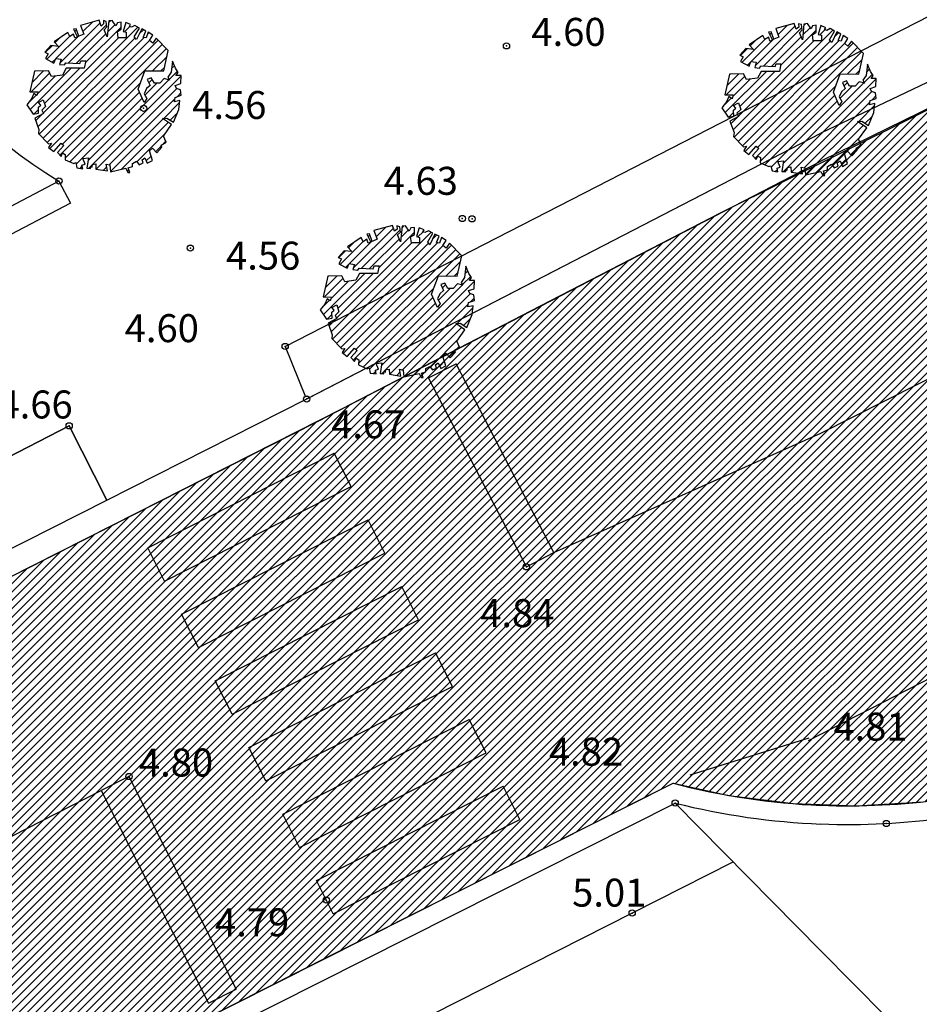
# Model space of a CAD drawing. Units: millimetres. Extents: x 552489 to 553059, y 4793717 to 4795081.
# Drawn here: x 552603 to 552617, y 4794093 to 4794109 of the extents above; entities that cross this region are included whole.
import ezdxf

# ---------------------------------------------------------------- set-up
doc = ezdxf.new("R2010")
doc.units = ezdxf.units.MM
doc.linetypes.add('Contorno$0$TR6', pattern=[3, 2, -1])
for name, color, linetype in [('0_tramas-ELIZBURU', 7, 'Continuous'), ('Contorno$0$0U-BORDILLO', 3, 'Continuous'), ('Contorno$0$0U_ARBOLES EXIST', 251, 'Continuous'), ('Contorno$0$0U_ORDENACION', 252, 'Continuous'), ('Contorno$0$0U_PTOS_COTAS', 2, 'Continuous'), ('Contorno$0$0U_PTOS_PUNTO', 2, 'Continuous')]:
    doc.layers.add(name, color=color, linetype=linetype)
for name, color, linetype, lineweight, true_color in [('0_viales', 7, 'Continuous', 13, 0x744839), ('0_zonas verdes', 7, 'Continuous', 13, 0x588e48), ('0_zonas verdes 2', 7, 'Continuous', 13, 0x9ca314)]:
    doc.layers.add(name, color=color, linetype=linetype, lineweight=lineweight, true_color=true_color)
doc.layers.add('Contorno$0$0U_S-VIAL EXIST', color=7, linetype='Continuous', true_color=0xececec)
doc.styles.add('Contorno$0$Standard', font='txt')
pattern_1 = [(45, (-552640.89258, -4793824.93224), (-0.224506403027, 0.224506403027), [])]

# ---------------------------------------------------------------- blocks, each defined once
blk = doc.blocks.new('tramas-elizburu')
at = {"layer": '0_viales'}
h = blk.add_hatch(dxfattribs=at)
h.set_pattern_fill('ANSI31', color=256, scale=0.1, style=0)
h.set_pattern_definition(pattern_1)
edge = h.paths.add_edge_path()
edge.add_line((-39.776, -7.242), (-34.718, -10.485))
edge.add_arc((-150.676, 56.514), 133.922, 329.98159, 337.70567)
edge.add_arc((-150.597, 56.487), 133.838, 337.70356, 342.99641)
edge.add_arc((-150.67, 56.514), 133.916, 342.99429, 348.42886)
edge.add_arc((-622.198, 139.613), 612.67, 349.660702, 351.045572)
edge.add_arc((303.005, -11.897), 324.888, 165.18392, 170.04795, ccw=False)
edge.add_arc((302.808, -11.835), 324.682, 158.95074, 165.18554, ccw=False)
edge.add_arc((102.211, 67.172), 109.106, 145.39162, 159.8369, ccw=False)
edge.add_arc((100.835, 67.999), 107.504, 139.5584, 145.33795, ccw=False)
edge.add_line((19.017, 137.734), (21.643, 135.496))
edge.add_arc((165.554, 10.737), 190.461, 123.32871, 139.07713, ccw=False)
edge.add_arc((289.617, -163.597), 404.364, 116.79291, 124.44436, ccw=False)
edge.add_line((107.343, 197.355), (105.823, 200.453))
edge.add_line((105.823, 200.453), (163.445, 228.74))
edge.add_line((163.445, 228.74), (242.611, 267.582))
edge.add_arc((236.461, 281.119), 14.868, 294.4335, 378.6881)
edge.add_line((250.546, 285.883), (244.934, 283.736))
edge.add_arc((236.47, 281.104), 8.863, -66.8097, 17.2742, ccw=False)
edge.add_line((239.961, 272.956), (233.7, 269.92))
edge.add_line((233.7, 269.92), (232.74, 271.898))
edge.add_line((232.74, 271.898), (109.729, 211.549))
edge.add_line((109.729, 211.549), (110.702, 209.584))
edge.add_line((110.702, 209.584), (103.188, 205.844))
edge.add_line((103.188, 205.844), (102.197, 207.808))
edge.add_line((102.197, 207.808), (88.86, 200.771))
edge.add_line((88.86, 200.771), (73.88, 192.107))
edge.add_line((73.88, 192.107), (58.796, 182.509))
edge.add_arc((170.24, 5.961), 208.78, 122.26161, 138.95609)
edge.add_line((12.777, 143.053), (14.451, 141.626))
edge.add_line((14.451, 141.626), (9.181, 134.952))
edge.add_line((9.181, 134.952), (7.404, 136.249))
edge.add_arc((100.849, 67.991), 115.72, 143.85327, 156.09273)
edge.add_arc((296.513, -10.281), 326.408, 157.45101, 162.76573)
edge.add_line((-15.24, 86.427), (-13.138, 85.777))
edge.add_arc((302.07, -11.626), 329.915, 162.82819, 165.18795)
edge.add_arc((302.532, -11.785), 330.402, 165.18176, 171.41126)
edge.add_arc((-150.832, 56.564), 128.085, 339.80058, 351.46654, ccw=False)
edge.add_arc((-152.051, 57.166), 129.437, 330.15888, 339.73683, ccw=False)
at = {"layer": '0_zonas verdes 2'}
h = blk.add_hatch(dxfattribs=at)
h.set_pattern_fill('ANSI31', color=256, scale=0.1, style=0)
h.set_pattern_definition(pattern_1)
edge = h.paths.add_edge_path()
edge.add_arc((-150.678, 56.516), 135.924, 336.73144, 346.83411, ccw=False)
edge.add_arc((-233.779, 96.008), 227.893, 331.45389, 335.8636, ccw=False)
edge.add_line((-33.59, -12.895), (-21.662, 5.591))
edge.add_line((-21.662, 5.591), (-17.941, 11.332))
edge.add_line((-17.941, 11.332), (-0.008, 1.936))
edge.add_line((-0.008, 1.936), (0.886, 7.612))
edge.add_line((0.886, 7.612), (1.957, 14.409))
edge.add_line((1.957, 14.409), (3.622, 25.068))
edge.add_arc((3790.5, -394.774), 3810.08, 173.408712, 173.673587, ccw=False)
edge.add_arc((88.186, 37.054), 82.767, 166.87804, 176.17891, ccw=False)
edge.add_arc((211.37, 0.962), 211.05, 160.34559, 164.92748, ccw=False)
edge.add_arc((-1078.449, 535.494), 1185.453, 336.981505, 337.931979)
edge.add_arc((-301.536, 235.176), 352.887, 335.72724, 338.03205)
edge.add_arc((-3888.13, 1834.8), 4279.819, 336.133651, 336.349223)
edge.add_arc((-343.878, 429.708), 488.538, 320.33917, 322.85263)
edge.add_arc((94.017, 101.902), 58.537, 127.19461, 145.92791, ccw=False)
edge.add_arc((131.663, 59.513), 115.144, 118.879, 129.36615, ccw=False)
edge.add_arc((132.311, 56.563), 118.044, 111.29904, 118.46319, ccw=False)
edge.add_arc((-275512.012, 756421.869), 804908.86, 290.023212029, 290.025526696)
edge.add_arc((50.231, 415.413), 247.756, 286.35223, 295.99141)
edge.add_arc((-172459.945, 397835.503), 433493.968, 293.46590947, 293.47276178)
edge.add_arc((378.291, -168.485), 418.767, 111.70016, 114.23992, ccw=False)
edge.add_arc((79.651, 440.386), 262.645, 303.19646, 307.44646)
edge.add_arc((177.373, 306.857), 97.283, 309.56986, 319.72736)
edge.add_arc((179.192, 306.584), 95.723, 319.14823, 328.46236)
edge.add_line((260.777, 256.515), (261.524, 267.623))
edge.add_line((261.524, 267.623), (259.083, 272.799))
edge.add_arc((242.249, 282.466), 19.412, 288.4127, 330.1322, ccw=False)
edge.add_line((248.38, 264.048), (253.304, 254.116))
edge.add_line((253.304, 254.116), (115.805, 186.516))
edge.add_line((115.805, 186.516), (110.543, 197.28))
edge.add_arc((257.881, -108.137), 339.098, 115.75346, 123.8052)
edge.add_arc((173.628, 2.597), 200.386, 121.40257, 139.74459)
edge.add_line((20.699, 132.086), (30.45, 124.893))
edge.add_arc((106.062, 64.637), 96.685, 141.44877, 161.87277)
edge.add_arc((298.839, -10.684), 303.55, 159.68178, 165.20303)
edge.add_arc((307.217, -12.825), 312.197, 165.21594, 171.0787)
edge.add_arc((-98.164, 46.779), 97.604, 345.37795, 353.41755, ccw=False)
edge.add_line((-3.721, 22.139), (-18.327, 25.556))
edge.add_line((-18.327, 25.556), (-18.327, 25.556))
blk.add_lwpolyline([(-18.327, 25.556, -0.04411), (-25.81, 2.82, -0.029647), (-33.062, -11.546), (-21.662, 5.591), (-17.941, 11.332), (-0.008, 1.936), (0.886, 7.612), (1.957, 14.409), (3.622, 25.068, -0.001156), (5.603, 42.57, -0.040605), (7.581, 55.844, -0.019995), (12.616, 71.948, 0.004147), (20.155, 90.111, 0.010057), (25.729, 103.165, 0.000941), (32.216, 117.903, 0.010967), (45.528, 134.697, -0.081922), (58.63, 148.532, -0.045791), (76.052, 160.338, -0.03127), (89.434, 166.544, 0.00001), (119.985, 177.679, 0.042084), (158.807, 192.715, 0.00003), (206.362, 213.362, -0.011082)], format="xyb", dxfattribs=at)
blk = doc.blocks.new('Contorno')
at = {"layer": 'Contorno$0$0U_ARBOLES EXIST'}
h = blk.add_hatch(dxfattribs=at)
h.set_pattern_fill('ANSI31', color=256, scale=0.03, style=0)
h.set_pattern_definition([(45, (92.97945, -20.38455), (-0.067351920908, 0.067351920908), [])])
h.paths.add_polyline_path([(552603.724, 4794106.384), (552603.742, 4794106.299), (552603.834, 4794106.284), (552603.823, 4794106.345), (552603.872, 4794106.36), (552603.836, 4794106.452), (552603.928, 4794106.462), (552603.9, 4794106.292), (552603.961, 4794106.289), (552603.963, 4794106.327), (552603.987, 4794106.309), (552603.992, 4794106.353), (552604.043, 4794106.363), (552604.048, 4794106.281), (552604.232, 4794106.251), (552604.209, 4794106.36), (552604.27, 4794106.348), (552604.281, 4794106.235), (552604.526, 4794106.292), (552604.559, 4794106.225), (552604.592, 4794106.227), (552604.567, 4794106.299), (552604.633, 4794106.319), (552604.635, 4794106.37), (552604.699, 4794106.406), (552604.74, 4794106.35), (552604.804, 4794106.378), (552604.788, 4794106.431), (552604.834, 4794106.462), (552604.873, 4794106.373), (552604.957, 4794106.416), (552604.906, 4794106.572), (552604.955, 4794106.618), (552605.026, 4794106.542), (552605.108, 4794106.633), (552605.093, 4794106.664), (552605.177, 4794106.715), (552605.134, 4794106.809), (552605.263, 4794106.994), (552605.115, 4794107.093), (552605.185, 4794107.101), (552605.292, 4794107.032), (552605.379, 4794107.239), (552605.394, 4794107.382), (552605.307, 4794107.361), (552605.318, 4794107.433), (552605.415, 4794107.466), (552605.407, 4794107.555), (552605.34, 4794107.576), (552605.318, 4794107.624), (552605.412, 4794107.655), (552605.415, 4794107.787), (552605.333, 4794107.785), (552605.369, 4794107.833), (552605.325, 4794107.9), (552605.277, 4794108.015), (552605.256, 4794107.836), (552605.202, 4794107.757), (552605.228, 4794107.711), (552605.144, 4794107.734), (552605.075, 4794107.66), (552604.986, 4794107.66), (552604.937, 4794107.747), (552604.873, 4794107.721), (552604.919, 4794107.624), (552604.86, 4794107.573), (552604.822, 4794107.489), (552604.863, 4794107.415), (552604.822, 4794107.353), (552604.727, 4794107.566), (552604.835, 4794107.859), (552605.139, 4794107.857), (552605.21, 4794108.186), (552605.017, 4794108.385), (552604.96, 4794108.306), (552604.909, 4794108.347), (552604.963, 4794108.431), (552604.884, 4794108.48), (552604.853, 4794108.388), (552604.804, 4794108.398), (552604.848, 4794108.5), (552604.782, 4794108.534), (552604.7, 4794108.362), (552604.664, 4794108.408), (552604.746, 4794108.546), (552604.674, 4794108.587), (552604.62, 4794108.559), (552604.585, 4794108.572), (552604.605, 4794108.602), (552604.526, 4794108.636), (552604.486, 4794108.493), (552604.534, 4794108.48), (552604.534, 4794108.39), (552604.404, 4794108.39), (552604.391, 4794108.49), (552604.45, 4794108.529), (552604.45, 4794108.641), (552604.391, 4794108.633), (552604.368, 4794108.582), (552604.309, 4794108.669), (552604.255, 4794108.661), (552604.229, 4794108.408), (552604.181, 4794108.521), (552604.224, 4794108.567), (552604.214, 4794108.651), (552604.168, 4794108.667), (552604.171, 4794108.613), (552604.133, 4794108.577), (552604.097, 4794108.672), (552603.801, 4794108.59), (552603.852, 4794108.449), (552603.773, 4794108.416), (552603.727, 4794108.536), (552603.686, 4794108.531), (552603.75, 4794108.403), (552603.707, 4794108.388), (552603.688, 4794108.451), (552603.625, 4794108.411), (552603.596, 4794108.478), (552603.375, 4794108.327), (552603.443, 4794108.252), (552603.324, 4794108.266), (552603.227, 4794108.158), (552603.28, 4794108.135), (552603.237, 4794108.056), (552603.372, 4794107.985), (552603.4, 4794108.058), (552603.489, 4794108.046), (552603.464, 4794107.964), (552603.54, 4794107.954), (552603.561, 4794107.987), (552603.79, 4794107.977), (552603.806, 4794108.023), (552603.885, 4794108.023), (552603.86, 4794107.9), (552603.569, 4794107.9), (552603.509, 4794107.791), (552603.331, 4794107.767), (552603.283, 4794107.859), (552603.058, 4794107.854), (552602.983, 4794107.522), (552603.116, 4794107.52), (552603.099, 4794107.461), (552603.048, 4794107.495), (552603.012, 4794107.408), (552602.937, 4794107.313), (552603.037, 4794107.165), (552603.126, 4794107.18), (552603.124, 4794107.277), (552603.162, 4794107.308), (552603.124, 4794107.352), (552603.201, 4794107.395), (552603.239, 4794107.285), (552603.177, 4794107.226), (552603.203, 4794107.173), (552603.063, 4794107.099), (552603.131, 4794106.915), (552603.124, 4794106.854), (552603.282, 4794106.687), (552603.333, 4794106.695), (552603.287, 4794106.629), (552603.369, 4794106.562), (552603.487, 4794106.697), (552603.53, 4794106.659), (552603.43, 4794106.547), (552603.486, 4794106.483), (552603.512, 4794106.539), (552603.555, 4794106.513), (552603.55, 4794106.43), (552603.691, 4794106.368)])
h = blk.add_hatch(dxfattribs=at)
h.set_pattern_fill('ANSI31', color=256, scale=0.03, style=0)
h.set_pattern_definition([(45, (104.15038, -20.43374), (-0.067351920908, 0.067351920908), [])])
h.paths.add_polyline_path([(552614.894, 4794106.334), (552614.913, 4794106.25), (552615.005, 4794106.234), (552614.994, 4794106.296), (552615.043, 4794106.311), (552615.007, 4794106.403), (552615.099, 4794106.413), (552615.071, 4794106.242), (552615.132, 4794106.24), (552615.134, 4794106.278), (552615.158, 4794106.26), (552615.163, 4794106.304), (552615.214, 4794106.314), (552615.219, 4794106.232), (552615.403, 4794106.202), (552615.379, 4794106.311), (552615.441, 4794106.299), (552615.452, 4794106.186), (552615.697, 4794106.242), (552615.73, 4794106.176), (552615.763, 4794106.178), (552615.738, 4794106.25), (552615.804, 4794106.27), (552615.806, 4794106.321), (552615.87, 4794106.357), (552615.911, 4794106.301), (552615.975, 4794106.329), (552615.959, 4794106.382), (552616.005, 4794106.413), (552616.044, 4794106.324), (552616.128, 4794106.367), (552616.077, 4794106.523), (552616.126, 4794106.569), (552616.197, 4794106.492), (552616.279, 4794106.584), (552616.264, 4794106.615), (552616.347, 4794106.666), (552616.304, 4794106.76), (552616.434, 4794106.945), (552616.286, 4794107.044), (552616.356, 4794107.052), (552616.463, 4794106.982), (552616.55, 4794107.19), (552616.565, 4794107.333), (552616.478, 4794107.312), (552616.488, 4794107.384), (552616.585, 4794107.416), (552616.577, 4794107.506), (552616.511, 4794107.527), (552616.488, 4794107.575), (552616.583, 4794107.605), (552616.586, 4794107.738), (552616.504, 4794107.736), (552616.54, 4794107.784), (552616.496, 4794107.85), (552616.448, 4794107.966), (552616.427, 4794107.787), (552616.373, 4794107.708), (552616.399, 4794107.662), (552616.315, 4794107.685), (552616.246, 4794107.611), (552616.157, 4794107.611), (552616.108, 4794107.697), (552616.044, 4794107.672), (552616.09, 4794107.575), (552616.031, 4794107.524), (552615.993, 4794107.44), (552616.034, 4794107.366), (552615.993, 4794107.304), (552615.898, 4794107.517), (552616.006, 4794107.81), (552616.31, 4794107.807), (552616.381, 4794108.136), (552616.187, 4794108.336), (552616.131, 4794108.257), (552616.08, 4794108.298), (552616.133, 4794108.382), (552616.055, 4794108.43), (552616.024, 4794108.339), (552615.975, 4794108.349), (552616.019, 4794108.451), (552615.953, 4794108.484), (552615.871, 4794108.313), (552615.835, 4794108.359), (552615.917, 4794108.497), (552615.845, 4794108.538), (552615.791, 4794108.51), (552615.756, 4794108.522), (552615.776, 4794108.553), (552615.697, 4794108.587), (552615.656, 4794108.444), (552615.705, 4794108.431), (552615.705, 4794108.341), (552615.575, 4794108.341), (552615.562, 4794108.441), (552615.621, 4794108.479), (552615.621, 4794108.592), (552615.562, 4794108.584), (552615.539, 4794108.533), (552615.48, 4794108.619), (552615.426, 4794108.612), (552615.4, 4794108.359), (552615.352, 4794108.471), (552615.395, 4794108.517), (552615.385, 4794108.602), (552615.339, 4794108.617), (552615.342, 4794108.563), (552615.303, 4794108.528), (552615.268, 4794108.622), (552614.972, 4794108.541), (552615.023, 4794108.4), (552614.944, 4794108.367), (552614.898, 4794108.487), (552614.857, 4794108.482), (552614.92, 4794108.354), (552614.877, 4794108.339), (552614.859, 4794108.402), (552614.796, 4794108.361), (552614.767, 4794108.429), (552614.546, 4794108.278), (552614.614, 4794108.203), (552614.494, 4794108.216), (552614.397, 4794108.109), (552614.451, 4794108.086), (552614.408, 4794108.007), (552614.543, 4794107.936), (552614.571, 4794108.009), (552614.66, 4794107.997), (552614.634, 4794107.915), (552614.711, 4794107.905), (552614.731, 4794107.938), (552614.961, 4794107.927), (552614.977, 4794107.973), (552615.056, 4794107.973), (552615.03, 4794107.851), (552614.739, 4794107.851), (552614.68, 4794107.741), (552614.502, 4794107.718), (552614.454, 4794107.81), (552614.229, 4794107.805), (552614.154, 4794107.473), (552614.287, 4794107.471), (552614.27, 4794107.412), (552614.219, 4794107.445), (552614.183, 4794107.359), (552614.108, 4794107.264), (552614.208, 4794107.116), (552614.297, 4794107.131), (552614.295, 4794107.228), (552614.333, 4794107.259), (552614.295, 4794107.302), (552614.372, 4794107.346), (552614.41, 4794107.236), (552614.348, 4794107.177), (552614.374, 4794107.124), (552614.234, 4794107.049), (552614.302, 4794106.866), (552614.295, 4794106.804), (552614.453, 4794106.638), (552614.504, 4794106.646), (552614.458, 4794106.58), (552614.54, 4794106.513), (552614.657, 4794106.648), (552614.7, 4794106.61), (552614.601, 4794106.498), (552614.657, 4794106.434), (552614.683, 4794106.49), (552614.726, 4794106.464), (552614.721, 4794106.38), (552614.862, 4794106.319)])
h = blk.add_hatch(dxfattribs=at)
h.set_pattern_fill('ANSI31', color=256, scale=0.03, style=0)
h.set_pattern_definition([(45, (97.6942, -23.68288), (-0.067351920908, 0.067351920908), [])])
h.paths.add_polyline_path([(552608.438, 4794103.085), (552608.456, 4794103.001), (552608.548, 4794102.985), (552608.538, 4794103.047), (552608.586, 4794103.062), (552608.551, 4794103.154), (552608.643, 4794103.164), (552608.615, 4794102.993), (552608.676, 4794102.99), (552608.678, 4794103.029), (552608.702, 4794103.011), (552608.707, 4794103.055), (552608.758, 4794103.065), (552608.763, 4794102.983), (552608.947, 4794102.952), (552608.923, 4794103.062), (552608.985, 4794103.049), (552608.995, 4794102.937), (552609.241, 4794102.993), (552609.273, 4794102.927), (552609.307, 4794102.929), (552609.281, 4794103), (552609.348, 4794103.021), (552609.35, 4794103.072), (552609.414, 4794103.108), (552609.455, 4794103.051), (552609.519, 4794103.08), (552609.503, 4794103.133), (552609.549, 4794103.164), (552609.588, 4794103.075), (552609.672, 4794103.118), (552609.621, 4794103.274), (552609.67, 4794103.32), (552609.741, 4794103.243), (552609.823, 4794103.335), (552609.807, 4794103.366), (552609.891, 4794103.417), (552609.848, 4794103.511), (552609.978, 4794103.695), (552609.83, 4794103.795), (552609.899, 4794103.803), (552610.007, 4794103.733), (552610.093, 4794103.94), (552610.109, 4794104.083), (552610.022, 4794104.063), (552610.032, 4794104.135), (552610.129, 4794104.167), (552610.121, 4794104.257), (552610.055, 4794104.277), (552610.032, 4794104.326), (552610.126, 4794104.356), (552610.129, 4794104.489), (552610.048, 4794104.487), (552610.083, 4794104.535), (552610.04, 4794104.601), (552609.992, 4794104.717), (552609.971, 4794104.538), (552609.917, 4794104.458), (552609.943, 4794104.412), (552609.859, 4794104.436), (552609.789, 4794104.361), (552609.7, 4794104.361), (552609.652, 4794104.448), (552609.588, 4794104.423), (552609.634, 4794104.326), (552609.575, 4794104.275), (552609.537, 4794104.191), (552609.578, 4794104.116), (552609.537, 4794104.055), (552609.442, 4794104.267), (552609.55, 4794104.561), (552609.854, 4794104.558), (552609.925, 4794104.887), (552609.731, 4794105.086), (552609.675, 4794105.008), (552609.624, 4794105.049), (552609.677, 4794105.132), (552609.599, 4794105.181), (552609.568, 4794105.089), (552609.519, 4794105.1), (552609.563, 4794105.202), (552609.496, 4794105.235), (552609.415, 4794105.064), (552609.379, 4794105.11), (552609.461, 4794105.248), (552609.389, 4794105.289), (552609.335, 4794105.261), (552609.3, 4794105.273), (552609.32, 4794105.304), (552609.241, 4794105.337), (552609.2, 4794105.195), (552609.248, 4794105.181), (552609.248, 4794105.092), (552609.119, 4794105.092), (552609.105, 4794105.192), (552609.165, 4794105.23), (552609.165, 4794105.343), (552609.106, 4794105.335), (552609.083, 4794105.284), (552609.024, 4794105.37), (552608.97, 4794105.363), (552608.944, 4794105.11), (552608.896, 4794105.222), (552608.939, 4794105.268), (552608.929, 4794105.353), (552608.883, 4794105.368), (552608.886, 4794105.314), (552608.847, 4794105.279), (552608.812, 4794105.373), (552608.515, 4794105.292), (552608.566, 4794105.151), (552608.488, 4794105.117), (552608.442, 4794105.238), (552608.401, 4794105.233), (552608.464, 4794105.105), (552608.421, 4794105.09), (552608.403, 4794105.153), (552608.34, 4794105.112), (552608.311, 4794105.179), (552608.089, 4794105.029), (552608.158, 4794104.954), (552608.038, 4794104.967), (552607.941, 4794104.86), (552607.994, 4794104.837), (552607.951, 4794104.758), (552608.086, 4794104.686), (552608.115, 4794104.76), (552608.204, 4794104.748), (552608.178, 4794104.666), (552608.255, 4794104.656), (552608.275, 4794104.689), (552608.505, 4794104.678), (552608.52, 4794104.724), (552608.6, 4794104.724), (552608.574, 4794104.602), (552608.283, 4794104.602), (552608.224, 4794104.492), (552608.045, 4794104.469), (552607.997, 4794104.561), (552607.773, 4794104.556), (552607.698, 4794104.224), (552607.831, 4794104.222), (552607.813, 4794104.163), (552607.762, 4794104.196), (552607.727, 4794104.11), (552607.652, 4794104.015), (552607.752, 4794103.867), (552607.841, 4794103.882), (552607.839, 4794103.979), (552607.877, 4794104.01), (552607.839, 4794104.053), (552607.916, 4794104.096), (552607.953, 4794103.987), (552607.892, 4794103.928), (552607.918, 4794103.875), (552607.778, 4794103.8), (552607.846, 4794103.616), (552607.839, 4794103.555), (552607.997, 4794103.389), (552608.048, 4794103.397), (552608.002, 4794103.33), (552608.084, 4794103.264), (552608.201, 4794103.399), (552608.244, 4794103.361), (552608.145, 4794103.249), (552608.201, 4794103.185), (552608.227, 4794103.241), (552608.27, 4794103.215), (552608.265, 4794103.131), (552608.405, 4794103.07)])
at = {"layer": 'Contorno$0$0U_S-VIAL EXIST'}
h = blk.add_hatch(dxfattribs=at)
h.set_pattern_fill('ANSI31', color=256, scale=0.03, style=0)
h.set_pattern_definition([(45, (0, 0), (-0.067351920908, 0.067351920908), [])])
h.paths.add_polyline_path([(552771.258, 4794187.353), (552769.181, 4794185.839), (552767.508, 4794184.675), (552765.755, 4794183.513), (552764.341, 4794182.615), (552763.62, 4794182.17), (552762.746, 4794181.644), (552761.596, 4794180.978), (552758.718, 4794179.48), (552755.812, 4794177.968), (552752.666, 4794176.33), (552750.585, 4794175.255), (552747.661, 4794173.777), (552743.486, 4794171.666), (552739.593, 4794169.698), (552737.684, 4794168.733), (552733.894, 4794166.784), (552730.192, 4794164.872), (552727.237, 4794163.346), (552723.899, 4794161.632), (552721.06, 4794160.213), (552716.914, 4794158.143), (552711.482, 4794155.43), (552709.165, 4794154.256), (552706.203, 4794152.742), (552704.922, 4794152.076), (552701.252, 4794150.154), (552699.688, 4794149.335), (552696.95, 4794147.902), (552692.932, 4794145.798), (552687.774, 4794143.098), (552683.551, 4794140.925), (552680.587, 4794139.414), (552675.328, 4794136.733), (552671.089, 4794134.584), (552669.439, 4794133.747), (552666.639, 4794132.327), (552658.351, 4794128.067), (552649.845, 4794123.655), (552645.431, 4794121.36), (552642.005, 4794119.575), (552637.178, 4794117.059), (552634.461, 4794115.684), (552630.259, 4794113.594), (552627.114, 4794112.029), (552624.521, 4794110.739), (552620.188, 4794108.612), (552614.09, 4794105.577), (552611.033, 4794103.995), (552608.002, 4794102.427), (552604.707, 4794100.754), (552601.797, 4794099.279), (552596.589, 4794096.618), (552593.259, 4794094.905), (552588.758, 4794092.59), (552585.502, 4794090.917), (552581.403, 4794088.812), (552578.721, 4794087.435), (552574.148, 4794085.036), (552571.942, 4794083.842), (552569.804, 4794082.751), (552565.983, 4794080.823), (552561.614, 4794078.619), (552556.836, 4794076.208), (552552.614, 4794074.064), (552549.732, 4794072.601), (552545.842, 4794070.629), (552541.891, 4794068.63), (552537.867, 4794066.593), (552535.134, 4794065.21), (552532.952, 4794064.106), (552530.174, 4794062.7), (552528.179, 4794061.69), (552528.034, 4794062.066), (552522.832, 4794059.433), (552518.834, 4794057.391), (552518.834, 4794046.701), (552525.423, 4794049.821), (552524.757, 4794051.207), (552530.612, 4794054.189), (552533.391, 4794055.613), (552536.077, 4794056.988), (552538.135, 4794058.042), (552541.887, 4794059.964), (552545.603, 4794061.871), (552548.258, 4794063.234), (552550.911, 4794064.595), (552553.187, 4794065.763), (552556.141, 4794067.277), (552558.694, 4794068.578), (552561.344, 4794069.929), (552564.766, 4794071.674), (552567.092, 4794072.86), (552569.24, 4794073.955), (552571.494, 4794075.104), (552576.214, 4794077.511), (552578.413, 4794078.639), (552581.249, 4794080.093), (552584.824, 4794081.924), (552589.808, 4794084.478), (552594.596, 4794086.93), (552598.727, 4794089.046), (552601.919, 4794090.661), (552604.167, 4794091.793), (552607.819, 4794093.633), (552609.946, 4794094.704), (552611.505, 4794095.489), (552612.83, 4794096.157), (552613.322, 4794096.405), (552614.219, 4794096.208), (552615.252, 4794096.077), (552616.267, 4794096.042), (552617.341, 4794096.107), (552618.776, 4794096.361), (552620.159, 4794096.891), (552621.908, 4794097.798), (552622.862, 4794098.293), (552624.361, 4794099.069), (552626.674, 4794100.234), (552628.641, 4794101.218), (552630.456, 4794102.108), (552632.055, 4794102.883), (552633.495, 4794103.58), (552636.337, 4794104.957), (552643.182, 4794108.274), (552645.016, 4794109.162), (552646.689, 4794109.973), (552647.308, 4794110.273), (552648.138, 4794110.578), (552648.907, 4794110.719), (552649.43, 4794110.743), (552650.073, 4794110.712), (552650.555, 4794110.632), (552651.246, 4794110.424), (552651.972, 4794110.09), (552652.59, 4794109.685), (552653.124, 4794109.214), (552653.493, 4794108.799), (552653.824, 4794108.274), (552654.164, 4794107.375), (552654.241, 4794106.661), (552654.125, 4794105.706), (552653.945, 4794105.203), (552653.713, 4794104.746), (552653.378, 4794104.295), (552653.056, 4794103.966), (552652.712, 4794103.637), (552652.424, 4794103.364), (552652.259, 4794103.223), (552651.038, 4794104.72), (552650.441, 4794104.227), (552648.1, 4794102.293), (552644.548, 4794099.359), (552641.403, 4794096.762), (552639.203, 4794094.949), (552636.859, 4794093.016), (552634.866, 4794091.372), (552633.391, 4794090.157), (552632.872, 4794089.729), (552631.068, 4794088.212), (552630.045, 4794087.314), (552628.79, 4794086.212), (552627.59, 4794085.158), (552626.042, 4794083.799), (552624.917, 4794082.81), (552624.071, 4794082.068), (552623.338, 4794081.424), (552622.665, 4794080.833), (552622.011, 4794080.318), (552620.642, 4794078.695), (552619.355, 4794077.212), (552618.28, 4794075.91), (552616.948, 4794074.438), (552616.033, 4794073.383), (552615.336, 4794072.58), (552614.417, 4794071.427), (552610.354, 4794066.8), (552607.84, 4794063.889), (552605.67, 4794061.384), (552603.253, 4794058.595), (552601.126, 4794056.061), (552598.372, 4794052.856), (552596.151, 4794050.271), (552593.33, 4794047.162), (552591.679, 4794045.071), (552590.161, 4794043.307), (552589.637, 4794042.698), (552588.023, 4794043.011), (552585.598, 4794040.329), (552586.237, 4794038.747), (552582.825, 4794034.781), (552577.686, 4794028.808), (552576.984, 4794029.393), (552569.327, 4794020.315), (552569.504, 4794020.14), (552555.352, 4794003.119), (552554.244, 4794004.051), (552548.898, 4793988.654), (552551.927, 4793987.12), (552554.909, 4793993.952), (552576.466, 4794019.549), (552579.669, 4794023.336), (552583.749, 4794028.211), (552585.233, 4794029.985), (552587.731, 4794032.969), (552589.367, 4794034.924), (552591.21, 4794037.126), (552593.637, 4794040.026), (552598.332, 4794045.153), (552598.407, 4794045.087), (552605.595, 4794053.216), (552605.531, 4794053.292), (552606.841, 4794054.802), (552608.972, 4794057.258), (552610.108, 4794058.567), (552611.131, 4794059.746), (552612.45, 4794061.285), (552613.197, 4794062.158), (552613.907, 4794062.987), (552614.236, 4794063.342), (552615.005, 4794064.144), (552615.668, 4794064.835), (552616.452, 4794065.55), (552617.659, 4794066.645), (552618.644, 4794067.538), (552619.713, 4794068.508), (552620.681, 4794069.386), (552621.682, 4794070.293), (552622.989, 4794071.479), (552624.272, 4794072.642), (552625.704, 4794073.931), (552626.913, 4794074.986), (552627.953, 4794075.895), (552628.974, 4794076.85), (552629.647, 4794077.444), (552630.257, 4794077.973), (552631.004, 4794078.62), (552631.785, 4794079.297), (552632.752, 4794080.135), (552633.897, 4794081.09), (552638.78, 4794085.123), (552641.541, 4794087.323), (552643.419, 4794088.724), (552644.13, 4794089.254), (552645.768, 4794090.382), (552650.371, 4794094.273), (552653.289, 4794096.739), (552655.341, 4794098.474), (552660.392, 4794102.705), (552663.878, 4794105.601), (552668.528, 4794109.465), (552670.294, 4794110.932), (552671.57, 4794112.002), (552675.854, 4794115.604), (552678.695, 4794117.867), (552680.847, 4794119.539), (552684.765, 4794122.582), (552686.837, 4794124.21), (552689.089, 4794125.985), (552691.216, 4794127.663), (552692.185, 4794128.409), (552692.767, 4794128.53), (552693.209, 4794128.403), (552693.529, 4794128.137), (552698.721, 4794134.354), (552706.039, 4794140.193), (552712.954, 4794145.739), (552712.227, 4794147.235), (552715.512, 4794148.931), (552718.787, 4794150.621), (552721.316, 4794151.926), (552723.639, 4794153.126), (552726.899, 4794154.808), (552729.975, 4794156.348), (552732.797, 4794157.747), (552736.75, 4794159.708), (552739.444, 4794161.044), (552742.305, 4794162.463), (552744.373, 4794163.488), (552747.42, 4794164.999), (552751.069, 4794166.809), (552753.105, 4794167.819), (552754.901, 4794168.709), (552756.833, 4794169.699), (552758.299, 4794170.452), (552760.963, 4794171.811), (552763.37, 4794173.012), (552765.458, 4794174.079), (552767.933, 4794175.343), (552769.495, 4794176.142), (552771.263, 4794177.045), (552773.407, 4794178.144), (552774.26, 4794178.582), (552775.616, 4794179.279), (552776.845, 4794179.911), (552777.356, 4794180.173)])
h.paths.add_polyline_path([(552654.664, 4794112.764), (552657.369, 4794109.763), (552678.198, 4794126.767), (552679.351, 4794125.341), (552680.938, 4794126.709), (552679.998, 4794127.797), (552679.706, 4794128.072), (552678.894, 4794128.468), (552678.373, 4794128.559), (552678.026, 4794128.553), (552677.634, 4794128.47), (552675.008, 4794127.327), (552673.096, 4794126.379), (552671.431, 4794125.507), (552669.752, 4794124.628), (552667.962, 4794123.69), (552666.75, 4794123.055), (552665.323, 4794122.308), (552664.79, 4794121.075), (552664.207, 4794119.949), (552663.53, 4794118.874), (552663.029, 4794118.17), (552662.151, 4794117.143), (552661.569, 4794116.572), (552661.225, 4794116.234), (552660.017, 4794115.267), (552659.441, 4794114.852), (552658.377, 4794114.21), (552657.267, 4794113.658), (552656.155, 4794113.213), (552655.527, 4794113.024)], flags=16)
at = {"layer": 'Contorno$0$0U-BORDILLO'}
for p, q in [((552607.619, 4794102.229, -0.003), (552615.697, 4794106.409, -0.003)), ((552599.62, 4794098.177, -0.003), (552607.619, 4794102.229, -0.003)), ((552599.471, 4794089.427, -0.003), (552613.322, 4794096.405, -0.003))]:
    blk.add_line(p, q, dxfattribs=at)
at = {"layer": 'Contorno$0$0U-BORDILLO', "elevation": -0.003}
blk.add_lwpolyline([(552624.478, 4794110.717), (552615.697, 4794106.409)], dxfattribs=at)
blk.add_lwpolyline([(552615.697, 4794096.05, 0.089332), (552619.583, 4794096.593), (552624.77, 4794099.281)], format="xyb", dxfattribs=at)
at = {"layer": 'Contorno$0$0U-BORDILLO'}
blk.add_arc((552616.134, 4794107.108, -0.003), 11.067, 255.2803, 267.7386, dxfattribs=at)
at = {"layer": 'Contorno$0$0U_ARBOLES EXIST', "elevation": -0.003}
for points in [[(552603.724, 4794106.384), (552603.742, 4794106.299), (552603.834, 4794106.284), (552603.823, 4794106.345), (552603.872, 4794106.36), (552603.836, 4794106.452), (552603.928, 4794106.462), (552603.9, 4794106.292), (552603.961, 4794106.289), (552603.963, 4794106.327), (552603.987, 4794106.309), (552603.992, 4794106.353), (552604.043, 4794106.363), (552604.048, 4794106.281), (552604.232, 4794106.251), (552604.209, 4794106.36), (552604.27, 4794106.348), (552604.281, 4794106.235), (552604.526, 4794106.292), (552604.559, 4794106.225), (552604.592, 4794106.227), (552604.567, 4794106.299), (552604.633, 4794106.319), (552604.635, 4794106.37), (552604.699, 4794106.406), (552604.74, 4794106.35), (552604.804, 4794106.378), (552604.788, 4794106.431), (552604.834, 4794106.462), (552604.873, 4794106.373), (552604.957, 4794106.416), (552604.906, 4794106.572), (552604.955, 4794106.618), (552605.026, 4794106.542), (552605.108, 4794106.633), (552605.093, 4794106.664), (552605.177, 4794106.715), (552605.134, 4794106.809), (552605.263, 4794106.994), (552605.115, 4794107.093), (552605.185, 4794107.101), (552605.292, 4794107.032), (552605.379, 4794107.239), (552605.394, 4794107.382), (552605.307, 4794107.361), (552605.318, 4794107.433), (552605.415, 4794107.466), (552605.407, 4794107.555), (552605.34, 4794107.576), (552605.318, 4794107.624), (552605.412, 4794107.655), (552605.415, 4794107.787), (552605.333, 4794107.785), (552605.369, 4794107.833), (552605.325, 4794107.9), (552605.277, 4794108.015), (552605.256, 4794107.836), (552605.202, 4794107.757), (552605.228, 4794107.711), (552605.144, 4794107.734), (552605.075, 4794107.66), (552604.986, 4794107.66), (552604.937, 4794107.747), (552604.873, 4794107.721), (552604.919, 4794107.624), (552604.86, 4794107.573), (552604.822, 4794107.489), (552604.863, 4794107.415), (552604.822, 4794107.353), (552604.727, 4794107.566), (552604.835, 4794107.859), (552605.139, 4794107.857), (552605.21, 4794108.186), (552605.017, 4794108.385), (552604.96, 4794108.306), (552604.909, 4794108.347), (552604.963, 4794108.431), (552604.884, 4794108.48), (552604.853, 4794108.388), (552604.804, 4794108.398), (552604.848, 4794108.5), (552604.782, 4794108.534), (552604.7, 4794108.362), (552604.664, 4794108.408), (552604.746, 4794108.546), (552604.674, 4794108.587), (552604.62, 4794108.559), (552604.585, 4794108.572), (552604.605, 4794108.602), (552604.526, 4794108.636), (552604.486, 4794108.493), (552604.534, 4794108.48), (552604.534, 4794108.39), (552604.404, 4794108.39), (552604.391, 4794108.49), (552604.45, 4794108.529), (552604.45, 4794108.641), (552604.391, 4794108.633), (552604.368, 4794108.582), (552604.309, 4794108.669), (552604.255, 4794108.661), (552604.229, 4794108.408), (552604.181, 4794108.521), (552604.224, 4794108.567), (552604.214, 4794108.651), (552604.168, 4794108.667), (552604.171, 4794108.613), (552604.133, 4794108.577), (552604.097, 4794108.672), (552603.801, 4794108.59), (552603.852, 4794108.449), (552603.773, 4794108.416), (552603.727, 4794108.536), (552603.686, 4794108.531), (552603.75, 4794108.403), (552603.707, 4794108.388), (552603.688, 4794108.451), (552603.625, 4794108.411), (552603.596, 4794108.478), (552603.375, 4794108.327), (552603.443, 4794108.252), (552603.324, 4794108.266), (552603.227, 4794108.158), (552603.28, 4794108.135), (552603.237, 4794108.056), (552603.372, 4794107.985), (552603.4, 4794108.058), (552603.489, 4794108.046), (552603.464, 4794107.964), (552603.54, 4794107.954), (552603.561, 4794107.987), (552603.79, 4794107.977), (552603.806, 4794108.023), (552603.885, 4794108.023), (552603.86, 4794107.9), (552603.569, 4794107.9), (552603.509, 4794107.791), (552603.331, 4794107.767), (552603.283, 4794107.859), (552603.058, 4794107.854), (552602.983, 4794107.522), (552603.116, 4794107.52), (552603.099, 4794107.461), (552603.048, 4794107.495), (552603.012, 4794107.408), (552602.937, 4794107.313), (552603.037, 4794107.165), (552603.126, 4794107.18), (552603.124, 4794107.277), (552603.162, 4794107.308), (552603.124, 4794107.352), (552603.201, 4794107.395), (552603.239, 4794107.285), (552603.177, 4794107.226), (552603.203, 4794107.173), (552603.063, 4794107.099), (552603.131, 4794106.915), (552603.124, 4794106.854), (552603.282, 4794106.687), (552603.333, 4794106.695), (552603.287, 4794106.629), (552603.369, 4794106.562), (552603.487, 4794106.697), (552603.53, 4794106.659), (552603.43, 4794106.547), (552603.486, 4794106.483), (552603.512, 4794106.539), (552603.555, 4794106.513), (552603.55, 4794106.43), (552603.691, 4794106.368), (552603.724, 4794106.384)], [(552614.894, 4794106.334), (552614.913, 4794106.25), (552615.005, 4794106.234), (552614.994, 4794106.296), (552615.043, 4794106.311), (552615.007, 4794106.403), (552615.099, 4794106.413), (552615.071, 4794106.242), (552615.132, 4794106.24), (552615.134, 4794106.278), (552615.158, 4794106.26), (552615.163, 4794106.304), (552615.214, 4794106.314), (552615.219, 4794106.232), (552615.403, 4794106.202), (552615.379, 4794106.311), (552615.441, 4794106.299), (552615.452, 4794106.186), (552615.697, 4794106.242), (552615.73, 4794106.176), (552615.763, 4794106.178), (552615.738, 4794106.25), (552615.804, 4794106.27), (552615.806, 4794106.321), (552615.87, 4794106.357), (552615.911, 4794106.301), (552615.975, 4794106.329), (552615.959, 4794106.382), (552616.005, 4794106.413), (552616.044, 4794106.324), (552616.128, 4794106.367), (552616.077, 4794106.523), (552616.126, 4794106.569), (552616.197, 4794106.492), (552616.279, 4794106.584), (552616.264, 4794106.615), (552616.347, 4794106.666), (552616.304, 4794106.76), (552616.434, 4794106.945), (552616.286, 4794107.044), (552616.356, 4794107.052), (552616.463, 4794106.982), (552616.55, 4794107.19), (552616.565, 4794107.333), (552616.478, 4794107.312), (552616.488, 4794107.384), (552616.585, 4794107.416), (552616.577, 4794107.506), (552616.511, 4794107.527), (552616.488, 4794107.575), (552616.583, 4794107.605), (552616.586, 4794107.738), (552616.504, 4794107.736), (552616.54, 4794107.784), (552616.496, 4794107.85), (552616.448, 4794107.966), (552616.427, 4794107.787), (552616.373, 4794107.708), (552616.399, 4794107.662), (552616.315, 4794107.685), (552616.246, 4794107.611), (552616.157, 4794107.611), (552616.108, 4794107.697), (552616.044, 4794107.672), (552616.09, 4794107.575), (552616.031, 4794107.524), (552615.993, 4794107.44), (552616.034, 4794107.366), (552615.993, 4794107.304), (552615.898, 4794107.517), (552616.006, 4794107.81), (552616.31, 4794107.807), (552616.381, 4794108.136), (552616.187, 4794108.336), (552616.131, 4794108.257), (552616.08, 4794108.298), (552616.133, 4794108.382), (552616.055, 4794108.43), (552616.024, 4794108.339), (552615.975, 4794108.349), (552616.019, 4794108.451), (552615.953, 4794108.484), (552615.871, 4794108.313), (552615.835, 4794108.359), (552615.917, 4794108.497), (552615.845, 4794108.538), (552615.791, 4794108.51), (552615.756, 4794108.522), (552615.776, 4794108.553), (552615.697, 4794108.587), (552615.656, 4794108.444), (552615.705, 4794108.431), (552615.705, 4794108.341), (552615.575, 4794108.341), (552615.562, 4794108.441), (552615.621, 4794108.479), (552615.621, 4794108.592), (552615.562, 4794108.584), (552615.539, 4794108.533), (552615.48, 4794108.619), (552615.426, 4794108.612), (552615.4, 4794108.359), (552615.352, 4794108.471), (552615.395, 4794108.517), (552615.385, 4794108.602), (552615.339, 4794108.617), (552615.342, 4794108.563), (552615.303, 4794108.528), (552615.268, 4794108.622), (552614.972, 4794108.541), (552615.023, 4794108.4), (552614.944, 4794108.367), (552614.898, 4794108.487), (552614.857, 4794108.482), (552614.92, 4794108.354), (552614.877, 4794108.339), (552614.859, 4794108.402), (552614.796, 4794108.361), (552614.767, 4794108.429), (552614.546, 4794108.278), (552614.614, 4794108.203), (552614.494, 4794108.216), (552614.397, 4794108.109), (552614.451, 4794108.086), (552614.408, 4794108.007), (552614.543, 4794107.936), (552614.571, 4794108.009), (552614.66, 4794107.997), (552614.634, 4794107.915), (552614.711, 4794107.905), (552614.731, 4794107.938), (552614.961, 4794107.927), (552614.977, 4794107.973), (552615.056, 4794107.973), (552615.03, 4794107.851), (552614.739, 4794107.851), (552614.68, 4794107.741), (552614.502, 4794107.718), (552614.454, 4794107.81), (552614.229, 4794107.805), (552614.154, 4794107.473), (552614.287, 4794107.471), (552614.27, 4794107.412), (552614.219, 4794107.445), (552614.183, 4794107.359), (552614.108, 4794107.264), (552614.208, 4794107.116), (552614.297, 4794107.131), (552614.295, 4794107.228), (552614.333, 4794107.259), (552614.295, 4794107.302), (552614.372, 4794107.346), (552614.41, 4794107.236), (552614.348, 4794107.177), (552614.374, 4794107.124), (552614.234, 4794107.049), (552614.302, 4794106.866), (552614.295, 4794106.804), (552614.453, 4794106.638), (552614.504, 4794106.646), (552614.458, 4794106.58), (552614.54, 4794106.513), (552614.657, 4794106.648), (552614.7, 4794106.61), (552614.601, 4794106.498), (552614.657, 4794106.434), (552614.683, 4794106.49), (552614.726, 4794106.464), (552614.721, 4794106.38), (552614.862, 4794106.319), (552614.894, 4794106.334)], [(552608.438, 4794103.085), (552608.456, 4794103.001), (552608.548, 4794102.985), (552608.538, 4794103.047), (552608.586, 4794103.062), (552608.551, 4794103.154), (552608.643, 4794103.164), (552608.615, 4794102.993), (552608.676, 4794102.99), (552608.678, 4794103.029), (552608.702, 4794103.011), (552608.707, 4794103.055), (552608.758, 4794103.065), (552608.763, 4794102.983), (552608.947, 4794102.952), (552608.923, 4794103.062), (552608.985, 4794103.049), (552608.995, 4794102.937), (552609.241, 4794102.993), (552609.273, 4794102.927), (552609.307, 4794102.929), (552609.281, 4794103), (552609.348, 4794103.021), (552609.35, 4794103.072), (552609.414, 4794103.108), (552609.455, 4794103.051), (552609.519, 4794103.08), (552609.503, 4794103.133), (552609.549, 4794103.164), (552609.588, 4794103.075), (552609.672, 4794103.118), (552609.621, 4794103.274), (552609.67, 4794103.32), (552609.741, 4794103.243), (552609.823, 4794103.335), (552609.807, 4794103.366), (552609.891, 4794103.417), (552609.848, 4794103.511), (552609.978, 4794103.695), (552609.83, 4794103.795), (552609.899, 4794103.803), (552610.007, 4794103.733), (552610.093, 4794103.94), (552610.109, 4794104.083), (552610.022, 4794104.063), (552610.032, 4794104.135), (552610.129, 4794104.167), (552610.121, 4794104.257), (552610.055, 4794104.277), (552610.032, 4794104.326), (552610.126, 4794104.356), (552610.129, 4794104.489), (552610.048, 4794104.487), (552610.083, 4794104.535), (552610.04, 4794104.601), (552609.992, 4794104.717), (552609.971, 4794104.538), (552609.917, 4794104.458), (552609.943, 4794104.412), (552609.859, 4794104.436), (552609.789, 4794104.361), (552609.7, 4794104.361), (552609.652, 4794104.448), (552609.588, 4794104.423), (552609.634, 4794104.326), (552609.575, 4794104.275), (552609.537, 4794104.191), (552609.578, 4794104.116), (552609.537, 4794104.055), (552609.442, 4794104.267), (552609.55, 4794104.561), (552609.854, 4794104.558), (552609.925, 4794104.887), (552609.731, 4794105.086), (552609.675, 4794105.008), (552609.624, 4794105.049), (552609.677, 4794105.132), (552609.599, 4794105.181), (552609.568, 4794105.089), (552609.519, 4794105.1), (552609.563, 4794105.202), (552609.496, 4794105.235), (552609.415, 4794105.064), (552609.379, 4794105.11), (552609.461, 4794105.248), (552609.389, 4794105.289), (552609.335, 4794105.261), (552609.3, 4794105.273), (552609.32, 4794105.304), (552609.241, 4794105.337), (552609.2, 4794105.195), (552609.248, 4794105.181), (552609.248, 4794105.092), (552609.119, 4794105.092), (552609.105, 4794105.192), (552609.165, 4794105.23), (552609.165, 4794105.343), (552609.106, 4794105.335), (552609.083, 4794105.284), (552609.024, 4794105.37), (552608.97, 4794105.363), (552608.944, 4794105.11), (552608.896, 4794105.222), (552608.939, 4794105.268), (552608.929, 4794105.353), (552608.883, 4794105.368), (552608.886, 4794105.314), (552608.847, 4794105.279), (552608.812, 4794105.373), (552608.515, 4794105.292), (552608.566, 4794105.151), (552608.488, 4794105.117), (552608.442, 4794105.238), (552608.401, 4794105.233), (552608.464, 4794105.105), (552608.421, 4794105.09), (552608.403, 4794105.153), (552608.34, 4794105.112), (552608.311, 4794105.179), (552608.089, 4794105.029), (552608.158, 4794104.954), (552608.038, 4794104.967), (552607.941, 4794104.86), (552607.994, 4794104.837), (552607.951, 4794104.758), (552608.086, 4794104.686), (552608.115, 4794104.76), (552608.204, 4794104.748), (552608.178, 4794104.666), (552608.255, 4794104.656), (552608.275, 4794104.689), (552608.505, 4794104.678), (552608.52, 4794104.724), (552608.6, 4794104.724), (552608.574, 4794104.602), (552608.283, 4794104.602), (552608.224, 4794104.492), (552608.045, 4794104.469), (552607.997, 4794104.561), (552607.773, 4794104.556), (552607.698, 4794104.224), (552607.831, 4794104.222), (552607.813, 4794104.163), (552607.762, 4794104.196), (552607.727, 4794104.11), (552607.652, 4794104.015), (552607.752, 4794103.867), (552607.841, 4794103.882), (552607.839, 4794103.979), (552607.877, 4794104.01), (552607.839, 4794104.053), (552607.916, 4794104.096), (552607.953, 4794103.987), (552607.892, 4794103.928), (552607.918, 4794103.875), (552607.778, 4794103.8), (552607.846, 4794103.616), (552607.839, 4794103.555), (552607.997, 4794103.389), (552608.048, 4794103.397), (552608.002, 4794103.33), (552608.084, 4794103.264), (552608.201, 4794103.399), (552608.244, 4794103.361), (552608.145, 4794103.249), (552608.201, 4794103.185), (552608.227, 4794103.241), (552608.27, 4794103.215), (552608.265, 4794103.131), (552608.405, 4794103.07), (552608.438, 4794103.085)]]:
    blk.add_lwpolyline(points, dxfattribs=at)
at = {"layer": 'Contorno$0$0U_ORDENACION'}
for p, q in [((552607.088, 4794103.428, -0.003), (552615.697, 4794107.848, -0.003)), ((552607.435, 4794102.584, -0.003), (552615.697, 4794106.859, -0.003)), ((552607.435, 4794102.584, -0.003), (552615.697, 4794106.859, -0.003)), ((552607.471, 4794102.602, -0.003), (552615.697, 4794106.859, -0.003)), ((552603.453, 4794106.088, -0.003), (552592.214, 4794100.19, -0.003)), ((552603.453, 4794106.088, -0.003), (552603.639, 4794105.734, -0.003)), ((552603.639, 4794105.734, -0.003), (552592.398, 4794099.835, -0.003)), ((552609.392, 4794102.921, -0.003), (552609.836, 4794103.151, -0.003)), ((552611.408, 4794100.114, -0.003), (552609.836, 4794103.151, -0.003)), ((552610.964, 4794099.884, -0.003), (552609.392, 4794102.921, -0.003)), ((552604.223, 4794100.957, -0.003), (552607.435, 4794102.584, -0.003)), ((552603.617, 4794102.152, -0.003), (552591.318, 4794095.827, -0.003)), ((552591.318, 4794095.827, -0.003), (552603.617, 4794102.152, -0.003)), ((552604.223, 4794100.957, -0.003), (552603.617, 4794102.152, -0.003)), ((552603.617, 4794102.152, -0.003), (552604.223, 4794100.957, -0.003)), ((552611.408, 4794100.114, -0.003), (552615.697, 4794102.033, -0.003)), ((552604.88, 4794100.191, -0.003), (552607.878, 4794101.71, -0.003)), ((552608.149, 4794101.175, -0.003), (552607.878, 4794101.71, -0.003)), ((552605.151, 4794099.656, -0.003), (552608.149, 4794101.175, -0.003)), ((552599.438, 4794098.533, -0.003), (552604.223, 4794100.957, -0.003)), ((552599.438, 4794098.533, -0.003), (552604.223, 4794100.957, -0.003)), ((552599.438, 4794098.533, -0.003), (552604.223, 4794100.957, -0.003)), ((552605.422, 4794099.121, -0.003), (552608.42, 4794100.64, -0.003)), ((552608.691, 4794100.104, -0.003), (552608.42, 4794100.64, -0.003)), ((552605.151, 4794099.656, -0.003), (552604.88, 4794100.191, -0.003)), ((552605.693, 4794098.586, -0.003), (552608.691, 4794100.104, -0.003)), ((552610.964, 4794099.884, -0.003), (552611.408, 4794100.114, -0.003)), ((552605.964, 4794098.05, -0.003), (552608.962, 4794099.569, -0.003)), ((552609.233, 4794099.034, -0.003), (552608.962, 4794099.569, -0.003)), ((552605.693, 4794098.586, -0.003), (552605.422, 4794099.121, -0.003)), ((552606.235, 4794097.515, -0.003), (552609.233, 4794099.034, -0.003)), ((552606.506, 4794096.98, -0.003), (552609.505, 4794098.499, -0.003)), ((552609.776, 4794097.963, -0.003), (552609.505, 4794098.499, -0.003)), ((552606.235, 4794097.515, -0.003), (552605.964, 4794098.05, -0.003)), ((552606.778, 4794096.445, -0.003), (552609.776, 4794097.963, -0.003)), ((552607.049, 4794095.909, -0.003), (552610.047, 4794097.428, -0.003)), ((552610.318, 4794096.893, -0.003), (552610.047, 4794097.428, -0.003)), ((552606.778, 4794096.445, -0.003), (552606.506, 4794096.98, -0.003)), ((552607.32, 4794095.374, -0.003), (552610.318, 4794096.893, -0.003)), ((552604.578, 4794096.513, -0.003), (552604.131, 4794096.288, -0.003)), ((552604.578, 4794096.513, -0.003), (552606.301, 4794093.092, -0.003)), ((552529.84, 4794058.346, -0.003), (552604.131, 4794096.288, -0.003)), ((552604.131, 4794096.288, -0.003), (552605.855, 4794092.867, -0.003)), ((552607.591, 4794094.839, -0.003), (552610.589, 4794096.358, -0.003)), ((552610.86, 4794095.822, -0.003), (552610.589, 4794096.358, -0.003)), ((552599.607, 4794089.16, -0.003), (552613.356, 4794096.086, -0.003)), ((552615.697, 4794093.712, -0.003), (552613.356, 4794096.086, -0.003)), ((552615.697, 4794093.712, -0.003), (552613.356, 4794096.086, -0.003)), ((552607.32, 4794095.374, -0.003), (552607.049, 4794095.909, -0.003)), ((552607.862, 4794094.304, -0.003), (552610.86, 4794095.822, -0.003)), ((552597.609, 4794086.697, -0.003), (552614.289, 4794095.14, -0.003)), ((552607.862, 4794094.304, -0.003), (552607.591, 4794094.839, -0.003)), ((552605.855, 4794092.867, -0.003), (552606.301, 4794093.092, -0.003)), ((552606.391, 4794092.913, -0.003), (552606.391, 4794092.913, -0.003))]:
    blk.add_line(p, q, dxfattribs=at)
at = {"layer": 'Contorno$0$0U_ORDENACION', "linetype": 'Continuous'}
blk.add_line((552607.088, 4794103.428, -0.003), (552607.417, 4794102.62, -0.003), dxfattribs=at)
at = {"layer": 'Contorno$0$0U_ORDENACION', "linetype": 'Contorno$0$TR6'}
blk.add_line((552613.598, 4794096.541, -0.003), (552615.697, 4794097.192, -0.003), dxfattribs=at)
at = {"layer": 'Contorno$0$0U_ORDENACION', "elevation": -0.003}
for points in [[(552615.697, 4794107.848), (552623.815, 4794112.015), (552639.444, 4794120.026), (552647.566, 4794124.196), (552657.659, 4794129.406)], [(552615.499, 4794097.09), (552631.471, 4794105.295), (552646.062, 4794112.853), (552653.11, 4794116.469), (552662.531, 4794121.339)], [(552616.737, 4794092.658), (552615.697, 4794093.712)], [(552616.737, 4794092.658), (552615.697, 4794093.712)]]:
    blk.add_lwpolyline(points, dxfattribs=at)
at = {"layer": 'Contorno$0$0U_ORDENACION', "linetype": 'Continuous', "elevation": -0.003}
for points in [[(552615.697, 4794102.033), (552646.259, 4794117.484), (552660.153, 4794124.736)], [(552624.344, 4794110.986), (552615.697, 4794106.859)]]:
    blk.add_lwpolyline(points, dxfattribs=at)
at = {"layer": 'Contorno$0$0U_ORDENACION', "elevation": -0.003}
for points in [[(552615.697, 4794095.75, 0.089606), (552619.699, 4794096.315), (552624.908, 4794099.015)], [(552615.697, 4794095.75, 0.089606), (552619.699, 4794096.315), (552624.908, 4794099.015), (552630.366, 4794089.411), (552624.834, 4794084.726, -0.380694), (552623.734, 4794084.921), (552616.737, 4794092.658)]]:
    blk.add_lwpolyline(points, format="xyb", dxfattribs=at)
at = {"layer": 'Contorno$0$0U_ORDENACION'}
for centre, radius, start, end in [((552606.958, 4794112.029, -0.003), 6.898, 174.5158, 239.4585), ((552607.435, 4794102.584, -0.003), 0.04, 27.3594, 116.8652), ((552616.134, 4794107.108, -0.003), 11.367, 255.8556, 267.7983), ((552616.134, 4794107.108, -0.003), 11.367, 255.8556, 267.7983)]:
    blk.add_arc(centre, radius, start, end, dxfattribs=at)
at = {"layer": 'Contorno$0$0U_PTOS_PUNTO'}
for centre in [(552610.645, 4794108.261, -0.003), (552604.813, 4794107.258, -0.003), (552603.453, 4794106.088, -0.003), (552609.934, 4794105.485, -0.003), (552610.091, 4794105.48, -0.003), (552605.565, 4794105.009, -0.003), (552607.088, 4794103.428, -0.003), (552607.435, 4794102.584, -0.003), (552603.617, 4794102.152, -0.003), (552610.964, 4794099.884, -0.003), (552604.578, 4794096.513, -0.003), (552613.356, 4794096.086, -0.003), (552616.748, 4794095.758, -0.003), (552607.749, 4794094.527, -0.003), (552612.665, 4794094.318, -0.003)]:
    blk.add_circle(centre, 0.05, dxfattribs=at)
for p in [(552610.645, 4794108.261, 4.606), (552604.813, 4794107.258, 4.559), (552603.453, 4794106.088, 4.547), (552609.934, 4794105.485, 4.63), (552610.091, 4794105.48, 4.663), (552605.565, 4794105.009, 4.56), (552607.088, 4794103.428, 4.605), (552607.435, 4794102.584, 4.68), (552603.617, 4794102.152, 4.665), (552610.964, 4794099.884, 4.843), (552604.578, 4794096.513, 4.807), (552613.356, 4794096.086, 4.823), (552616.748, 4794095.758, 4.774), (552607.749, 4794094.527, 4.791), (552612.665, 4794094.318, 5.017)]:
    blk.add_point(p, dxfattribs=at)
at = {"layer": 'Contorno$0$0U_S-VIAL EXIST'}
for points in [[(552666.639, 4794132.327), (552658.351, 4794128.067), (552649.845, 4794123.655), (552645.431, 4794121.36), (552642.005, 4794119.575), (552637.178, 4794117.059), (552634.461, 4794115.684), (552630.259, 4794113.594), (552627.114, 4794112.029), (552624.521, 4794110.739), (552620.188, 4794108.612), (552614.09, 4794105.577), (552611.033, 4794103.995), (552608.002, 4794102.427), (552604.707, 4794100.754), (552601.797, 4794099.279)], [(552601.919, 4794090.661), (552604.167, 4794091.793), (552607.819, 4794093.633), (552609.946, 4794094.704), (552611.505, 4794095.489), (552612.83, 4794096.157), (552613.322, 4794096.405), (552614.219, 4794096.208), (552615.252, 4794096.077), (552616.267, 4794096.042), (552617.341, 4794096.107), (552618.776, 4794096.361), (552620.159, 4794096.891), (552621.908, 4794097.798), (552622.862, 4794098.293), (552624.361, 4794099.069), (552626.674, 4794100.234), (552628.641, 4794101.218), (552630.456, 4794102.108), (552632.055, 4794102.883), (552633.495, 4794103.58), (552636.337, 4794104.957), (552643.182, 4794108.274), (552645.016, 4794109.162)]]:
    blk.add_lwpolyline(points, dxfattribs=at)
at = {"layer": 'Contorno$0$0U_PTOS_COTAS', "style": 'Contorno$0$Standard'}
for s, p in [('4.60', (552611.045, 4794108.261, -0.003)), ('4.56', (552605.594, 4794107.085, -0.003)), ('4.63', (552608.672, 4794105.866, -0.003)), ('4.56', (552606.138, 4794104.663, -0.003)), ('4.60', (552604.509, 4794103.497, -0.003)), ('4.66', (552602.481, 4794102.27, -0.003)), ('4.67', (552607.826, 4794101.95, -0.003)), ('4.84', (552610.222, 4794098.915, -0.003)), ('4.81', (552615.899, 4794097.09, -0.003)), ('4.82', (552611.326, 4794096.687, -0.003)), ('4.80', (552604.738, 4794096.513, -0.003)), ('5.01', (552611.7, 4794094.421, -0.003)), ('4.79', (552605.961, 4794093.943, -0.003))]:
    blk.add_text(s, height=0.45, dxfattribs=at).set_placement(p)

msp = doc.modelspace()

# ---------------------------------------------------------------- block references
at = {"layer": '0_tramas-ELIZBURU'}
msp.add_blockref('tramas-elizburu', (552640.893, 4793824.932), dxfattribs=at)
at = {"layer": '0_zonas verdes'}
msp.add_blockref('Contorno', (0, 0), dxfattribs=at)

doc.saveas('drawing.dxf')
